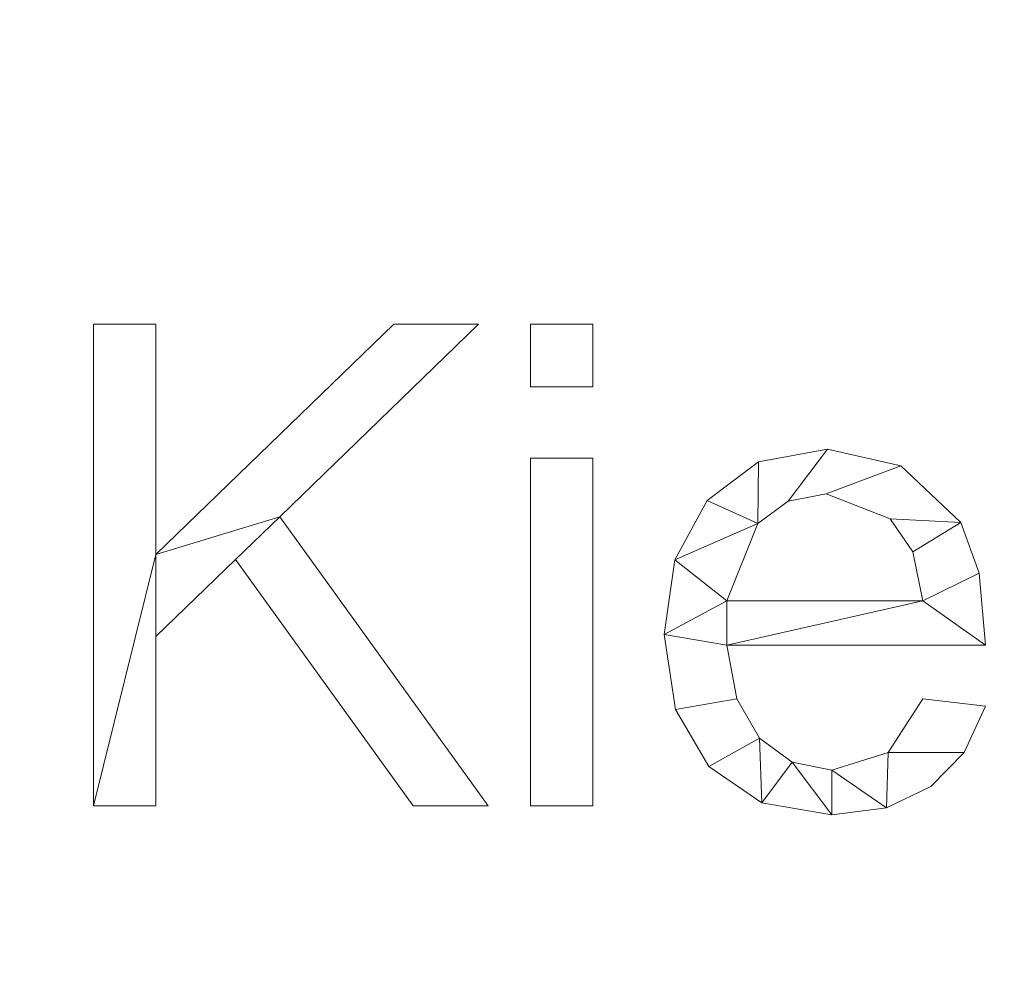
# Model space of a CAD drawing. Units: millimetres. Extents: x -1278 to 10191, y -1214 to 13074.
# Drawn here: x 3256 to 3461, y 2638 to 2838 of the extents above; entities that cross this region are included whole.
import ezdxf

# ---------------------------------------------------------------- set-up
doc = ezdxf.new("R2010")
doc.units = ezdxf.units.MM
doc.layers.add('A-FLOR-____-OTLN', color=192, linetype='Continuous', lineweight=50)
doc.layers.add('A-GENM-____-OTLN', color=13, linetype='Continuous', lineweight=30)

msp = doc.modelspace()

# ---------------------------------------------------------------- meshes
at = {"layer": 'A-FLOR-____-OTLN', "lineweight": 13}
mesh = msp.add_polyface(dxfattribs=at)
corners = [(6254.58, 3638.46, -400), (6254.58, 2038.46, -400), (1654.58, 2038.46, -400), (1654.58, 3638.46, -400)]
mesh.append_faces([[corners[k] for k in face] for face in [(3, 0, 1, 2)]])
mesh = msp.add_polyface(dxfattribs=at)
corners = [(6254.58, 2038.46), (6254.58, 3638.46), (1654.58, 3638.46), (1654.58, 2038.46), (3431.22, 3128.6), (3426.66, 3093.91), (3413.27, 3061.6), (3391.98, 3033.84), (3364.22, 3012.55), (3331.91, 2999.16), (3297.22, 2994.6), (3262.54, 2999.16), (3230.22, 3012.55), (3202.47, 3033.84), (3181.18, 3061.6), (3167.79, 3093.91), (3163.22, 3128.6), (3167.79, 3163.28), (3181.18, 3195.6), (3202.47, 3223.35), (3230.22, 3244.64), (3262.54, 3258.03), (3297.22, 3262.6), (3331.91, 3258.03), (3364.22, 3244.64), (3391.98, 3223.35), (3413.27, 3195.6), (3426.66, 3163.28)]
mesh.append_faces([[corners[k] for k in face] for face in [(8, 0, 7), (10, 3, 9), (24, 1, 23), (19, 2, 18), (16, 2, 15)]], dxfattribs={"vtx0": -1, "vtx1": -1})
mesh.append_faces([[corners[k] for k in face] for face in [(0, 8, 9, 3), (1, 4, 5), (3, 10, 11), (3, 11, 12), (3, 14, 15, 2), (1, 24, 25), (2, 19, 20)]], dxfattribs={"vtx0": -1, "vtx2": -1})
mesh.append_faces([[corners[k] for k in face] for face in [(6, 7, 0), (12, 13, 3), (13, 14, 3), (26, 27, 1), (25, 26, 1), (27, 4, 1), (17, 18, 2), (16, 17, 2), (20, 21, 2), (21, 22, 2)]], dxfattribs={"vtx1": -1, "vtx2": -1})
mesh.append_faces([[corners[k] for k in face] for face in [(5, 6, 0, 1), (22, 23, 1, 2)]], dxfattribs={"vtx1": -1, "vtx3": -1})
at = {"layer": 'A-GENM-____-OTLN', "lineweight": 9}
mesh = msp.add_polyface(dxfattribs=at)
corners = [(3353.69, 2674.26, 10), (3310.15, 2734.65, 10), (3351.65, 2774.85, 10), (3333.96, 2774.85, 10), (3284.31, 2726.77, 10), (3284.31, 2774.85, 10), (3271.27, 2774.85, 10), (3271.27, 2674.26, 10), (3284.31, 2674.26, 10), (3284.31, 2709.65, 10), (3300.95, 2725.75, 10), (3338.06, 2674.26, 10)]
mesh.append_faces([[corners[k] for k in face] for face in [(1, 10, 11, 0)]], dxfattribs={"vtx0": -1})
mesh.append_faces([[corners[k] for k in face] for face in [(4, 9, 10, 1)]], dxfattribs={"vtx0": -1, "vtx2": -1, "vtx3": -1})
mesh.append_faces([[corners[k] for k in face] for face in [(7, 8, 9, 4)]], dxfattribs={"vtx2": -1, "vtx3": -1})
mesh.append_faces([[corners[k] for k in face] for face in [(1, 2, 3, 4), (4, 5, 6, 7)]], dxfattribs={"vtx3": -1})
mesh = msp.add_polyface(dxfattribs=at)
corners = [(3353.69, 2674.26), (3338.06, 2674.26), (3300.95, 2725.75), (3284.31, 2709.65), (3284.31, 2674.26), (3271.27, 2674.26), (3271.27, 2774.85), (3284.31, 2774.85), (3284.31, 2726.77), (3333.96, 2774.85), (3351.65, 2774.85), (3310.15, 2734.65)]
mesh.append_faces([[corners[k] for k in face] for face in [(8, 11, 2, 3)]], dxfattribs={"vtx0": -1, "vtx1": -1, "vtx3": -1})
mesh.append_faces([[corners[k] for k in face] for face in [(1, 2, 11, 0)]], dxfattribs={"vtx1": -1})
mesh.append_faces([[corners[k] for k in face] for face in [(9, 10, 11, 8), (6, 7, 8, 5)]], dxfattribs={"vtx2": -1})
mesh.append_faces([[corners[k] for k in face] for face in [(3, 4, 5, 8)]], dxfattribs={"vtx2": -1, "vtx3": -1})
mesh = msp.add_polyface(dxfattribs=at)
corners = [(3271.27, 2774.85, 10), (3284.31, 2774.85, 10), (3284.31, 2774.85), (3271.27, 2774.85)]
mesh.append_faces([[corners[k] for k in face] for face in [(0, 1, 2, 3)]])
mesh = msp.add_polyface(dxfattribs=at)
corners = [(3271.27, 2674.26, 10), (3271.27, 2774.85, 10), (3271.27, 2774.85), (3271.27, 2674.26)]
mesh.append_faces([[corners[k] for k in face] for face in [(0, 1, 2, 3)]])
mesh = msp.add_polyface(dxfattribs=at)
corners = [(3284.31, 2726.77, 10), (3333.96, 2774.85, 10), (3333.96, 2774.85), (3284.31, 2726.77)]
mesh.append_faces([[corners[k] for k in face] for face in [(0, 1, 2, 3)]])
mesh = msp.add_polyface(dxfattribs=at)
corners = [(3284.31, 2774.85, 10), (3284.31, 2726.77, 10), (3284.31, 2726.77), (3284.31, 2774.85)]
mesh.append_faces([[corners[k] for k in face] for face in [(0, 1, 2, 3)]])
mesh = msp.add_polyface(dxfattribs=at)
corners = [(3351.65, 2774.85, 10), (3310.15, 2734.65, 10), (3310.15, 2734.65), (3351.65, 2774.85)]
mesh.append_faces([[corners[k] for k in face] for face in [(0, 1, 2, 3)]])
mesh = msp.add_polyface(dxfattribs=at)
corners = [(3333.96, 2774.85, 10), (3351.65, 2774.85, 10), (3351.65, 2774.85), (3333.96, 2774.85)]
mesh.append_faces([[corners[k] for k in face] for face in [(0, 1, 2, 3)]])
mesh = msp.add_polyface(dxfattribs=at)
corners = [(3375.58, 2761.81, 10), (3375.58, 2774.85, 10), (3362.54, 2774.85, 10), (3362.54, 2761.81, 10), (3375.58, 2674.26, 10), (3375.58, 2746.91, 10), (3362.54, 2746.91, 10), (3362.54, 2674.26, 10)]
mesh.append_faces([[corners[k] for k in face] for face in [(3, 0, 1, 2), (7, 4, 5, 6)]])
mesh = msp.add_polyface(dxfattribs=at)
corners = [(3375.58, 2761.81), (3362.54, 2761.81), (3362.54, 2774.85), (3375.58, 2774.85), (3375.58, 2674.26), (3362.54, 2674.26), (3362.54, 2746.91), (3375.58, 2746.91)]
mesh.append_faces([[corners[k] for k in face] for face in [(2, 3, 0, 1), (6, 7, 4, 5)]])
mesh = msp.add_polyface(dxfattribs=at)
corners = [(3362.54, 2761.81, 10), (3362.54, 2774.85, 10), (3362.54, 2774.85), (3362.54, 2761.81)]
mesh.append_faces([[corners[k] for k in face] for face in [(0, 1, 2, 3)]])
mesh = msp.add_polyface(dxfattribs=at)
corners = [(3362.54, 2774.85, 10), (3375.58, 2774.85, 10), (3375.58, 2774.85), (3362.54, 2774.85)]
mesh.append_faces([[corners[k] for k in face] for face in [(0, 1, 2, 3)]])
mesh = msp.add_polyface(dxfattribs=at)
corners = [(3375.58, 2774.85, 10), (3375.58, 2761.81, 10), (3375.58, 2761.81), (3375.58, 2774.85)]
mesh.append_faces([[corners[k] for k in face] for face in [(0, 1, 2, 3)]])
mesh = msp.add_polyface(dxfattribs=at)
corners = [(3375.58, 2761.81, 10), (3362.54, 2761.81, 10), (3362.54, 2761.81), (3375.58, 2761.81)]
mesh.append_faces([[corners[k] for k in face] for face in [(0, 1, 2, 3)]])
mesh = msp.add_polyface(dxfattribs=at)
corners = [(3457.54, 2707.79, 10), (3456.25, 2722.85, 10), (3452.4, 2733.45, 10), (3439.9, 2745.29, 10), (3424.59, 2748.77, 10), (3410.18, 2746.09, 10), (3399.41, 2738.03, 10), (3392.71, 2725.66, 10), (3390.48, 2710.03, 10), (3392.8, 2694.41, 10), (3399.75, 2682.48, 10), (3410.82, 2674.92, 10), (3425.49, 2672.4, 10), (3436.86, 2673.87, 10), (3446.16, 2678.28, 10), (3453.13, 2685.42, 10), (3457.54, 2695.1, 10), (3444.5, 2696.62, 10), (3437.24, 2685.42, 10), (3425.49, 2681.71, 10), (3417.16, 2683.39, 10), (3410.34, 2688.41, 10), (3405.6, 2696.6, 10), (3403.52, 2707.79, 10), (3444.5, 2717.1, 10), (3403.52, 2717.1, 10), (3410.01, 2733.23, 10), (3416.37, 2737.9, 10), (3424.27, 2739.46, 10), (3437.63, 2734.22, 10), (3442.4, 2727.32, 10)]
mesh.append_faces([[corners[k] for k in face] for face in [(1, 24, 0), (6, 26, 5)]], dxfattribs={"vtx0": -1, "vtx1": -1})
mesh.append_faces([[corners[k] for k in face] for face in [(8, 23, 25, 7)]], dxfattribs={"vtx0": -1, "vtx1": -1, "vtx2": -1})
mesh.append_faces([[corners[k] for k in face] for face in [(13, 18, 19), (10, 21, 22, 9), (9, 22, 23, 8), (21, 10, 11), (2, 29, 30), (3, 28, 29, 2), (4, 27, 28, 3), (7, 25, 26, 6), (5, 26, 27, 4)]], dxfattribs={"vtx0": -1, "vtx2": -1})
mesh.append_faces([[corners[k] for k in face] for face in [(18, 13, 14, 15)]], dxfattribs={"vtx0": -1, "vtx3": -1})
mesh.append_faces([[corners[k] for k in face] for face in [(17, 18, 15, 16)]], dxfattribs={"vtx1": -1})
mesh.append_faces([[corners[k] for k in face] for face in [(19, 20, 12, 13), (20, 21, 11, 12), (23, 0, 24, 25), (1, 2, 30, 24)]], dxfattribs={"vtx1": -1, "vtx3": -1})
mesh = msp.add_polyface(dxfattribs=at)
corners = [(3457.54, 2707.79), (3403.52, 2707.79), (3405.6, 2696.6), (3410.34, 2688.41), (3417.16, 2683.39), (3425.49, 2681.71), (3437.24, 2685.42), (3444.5, 2696.62), (3457.54, 2695.1), (3453.13, 2685.42), (3446.16, 2678.28), (3436.86, 2673.87), (3425.49, 2672.4), (3410.82, 2674.92), (3399.75, 2682.48), (3392.8, 2694.41), (3390.48, 2710.03), (3392.71, 2725.66), (3399.41, 2738.03), (3410.18, 2746.09), (3424.59, 2748.77), (3439.9, 2745.29), (3452.4, 2733.45), (3456.25, 2722.85), (3444.5, 2717.1), (3442.4, 2727.32), (3437.63, 2734.22), (3424.27, 2739.46), (3416.37, 2737.9), (3410.01, 2733.23), (3403.52, 2717.1)]
mesh.append_faces([[corners[k] for k in face] for face in [(9, 6, 7, 8)]], dxfattribs={"vtx0": -1})
mesh.append_faces([[corners[k] for k in face] for face in [(1, 16, 30, 24)]], dxfattribs={"vtx0": -1, "vtx1": -1, "vtx3": -1})
mesh.append_faces([[corners[k] for k in face] for face in [(25, 22, 23, 24), (22, 25, 26), (17, 29, 30, 16)]], dxfattribs={"vtx0": -1, "vtx2": -1})
mesh.append_faces([[corners[k] for k in face] for face in [(23, 0, 24), (18, 19, 29, 17), (0, 1, 24), (10, 11, 6, 9)]], dxfattribs={"vtx1": -1, "vtx2": -1})
mesh.append_faces([[corners[k] for k in face] for face in [(20, 21, 27, 28), (21, 22, 26, 27), (19, 20, 28, 29), (11, 12, 5, 6), (14, 15, 2, 3), (15, 16, 1, 2), (12, 13, 4, 5), (13, 14, 3, 4)]], dxfattribs={"vtx1": -1, "vtx3": -1})
mesh = msp.add_polyface(dxfattribs=at)
corners = [(3410.18, 2746.09, 10), (3424.59, 2748.77, 10), (3424.59, 2748.77), (3410.18, 2746.09)]
mesh.append_faces([[corners[k] for k in face] for face in [(3, 0, 1, 2)]])
mesh = msp.add_polyface(dxfattribs=at)
corners = [(3424.59, 2748.77, 10), (3439.9, 2745.29, 10), (3439.9, 2745.29), (3424.59, 2748.77)]
mesh.append_faces([[corners[k] for k in face] for face in [(3, 0, 1, 2)]])
mesh = msp.add_polyface(dxfattribs=at)
corners = [(3362.54, 2674.26, 10), (3362.54, 2746.91, 10), (3362.54, 2746.91), (3362.54, 2674.26)]
mesh.append_faces([[corners[k] for k in face] for face in [(0, 1, 2, 3)]])
mesh = msp.add_polyface(dxfattribs=at)
corners = [(3362.54, 2746.91, 10), (3375.58, 2746.91, 10), (3375.58, 2746.91), (3362.54, 2746.91)]
mesh.append_faces([[corners[k] for k in face] for face in [(0, 1, 2, 3)]])
mesh = msp.add_polyface(dxfattribs=at)
corners = [(3375.58, 2746.91, 10), (3375.58, 2674.26, 10), (3375.58, 2674.26), (3375.58, 2746.91)]
mesh.append_faces([[corners[k] for k in face] for face in [(0, 1, 2, 3)]])
mesh = msp.add_polyface(dxfattribs=at)
corners = [(3399.41, 2738.03, 10), (3410.18, 2746.09, 10), (3410.18, 2746.09), (3399.41, 2738.03)]
mesh.append_faces([[corners[k] for k in face] for face in [(0, 1, 2, 3)]])
mesh = msp.add_polyface(dxfattribs=at)
corners = [(3439.9, 2745.29, 10), (3452.4, 2733.45, 10), (3452.4, 2733.45), (3439.9, 2745.29)]
mesh.append_faces([[corners[k] for k in face] for face in [(0, 1, 2, 3)]])
mesh = msp.add_polyface(dxfattribs=at)
corners = [(3424.27, 2739.46, 10), (3416.37, 2737.9, 10), (3416.37, 2737.9), (3424.27, 2739.46)]
mesh.append_faces([[corners[k] for k in face] for face in [(0, 1, 2, 3)]])
mesh = msp.add_polyface(dxfattribs=at)
corners = [(3437.63, 2734.22, 10), (3424.27, 2739.46, 10), (3424.27, 2739.46), (3437.63, 2734.22)]
mesh.append_faces([[corners[k] for k in face] for face in [(0, 1, 2, 3)]])
mesh = msp.add_polyface(dxfattribs=at)
corners = [(3392.71, 2725.66, 10), (3399.41, 2738.03, 10), (3399.41, 2738.03), (3392.71, 2725.66)]
mesh.append_faces([[corners[k] for k in face] for face in [(0, 1, 2, 3)]])
mesh = msp.add_polyface(dxfattribs=at)
corners = [(3416.37, 2737.9, 10), (3410.01, 2733.23, 10), (3410.01, 2733.23), (3416.37, 2737.9)]
mesh.append_faces([[corners[k] for k in face] for face in [(3, 0, 1, 2)]])
mesh = msp.add_polyface(dxfattribs=at)
corners = [(3310.15, 2734.65, 10), (3353.69, 2674.26, 10), (3353.69, 2674.26), (3310.15, 2734.65)]
mesh.append_faces([[corners[k] for k in face] for face in [(0, 1, 2, 3)]])
mesh = msp.add_polyface(dxfattribs=at)
corners = [(3410.01, 2733.23, 10), (3403.52, 2717.1, 10), (3403.52, 2717.1), (3410.01, 2733.23)]
mesh.append_faces([[corners[k] for k in face] for face in [(0, 1, 2, 3)]])
mesh = msp.add_polyface(dxfattribs=at)
corners = [(3442.4, 2727.32, 10), (3437.63, 2734.22, 10), (3437.63, 2734.22), (3442.4, 2727.32)]
mesh.append_faces([[corners[k] for k in face] for face in [(0, 1, 2, 3)]])
mesh = msp.add_polyface(dxfattribs=at)
corners = [(3452.4, 2733.45, 10), (3456.25, 2722.85, 10), (3456.25, 2722.85), (3452.4, 2733.45)]
mesh.append_faces([[corners[k] for k in face] for face in [(0, 1, 2, 3)]])
mesh = msp.add_polyface(dxfattribs=at)
corners = [(3444.5, 2717.1, 10), (3442.4, 2727.32, 10), (3442.4, 2727.32), (3444.5, 2717.1)]
mesh.append_faces([[corners[k] for k in face] for face in [(0, 1, 2, 3)]])
mesh = msp.add_polyface(dxfattribs=at)
corners = [(3300.95, 2725.75, 10), (3284.31, 2709.65, 10), (3284.31, 2709.65), (3300.95, 2725.75)]
mesh.append_faces([[corners[k] for k in face] for face in [(3, 0, 1, 2)]])
mesh = msp.add_polyface(dxfattribs=at)
corners = [(3338.06, 2674.26, 10), (3300.95, 2725.75, 10), (3300.95, 2725.75), (3338.06, 2674.26)]
mesh.append_faces([[corners[k] for k in face] for face in [(0, 1, 2, 3)]])
mesh = msp.add_polyface(dxfattribs=at)
corners = [(3390.48, 2710.03, 10), (3392.71, 2725.66, 10), (3392.71, 2725.66), (3390.48, 2710.03)]
mesh.append_faces([[corners[k] for k in face] for face in [(0, 1, 2, 3)]])
mesh = msp.add_polyface(dxfattribs=at)
corners = [(3456.25, 2722.85, 10), (3457.54, 2707.79, 10), (3457.54, 2707.79), (3456.25, 2722.85)]
mesh.append_faces([[corners[k] for k in face] for face in [(0, 1, 2, 3)]])
mesh = msp.add_polyface(dxfattribs=at)
corners = [(3403.52, 2717.1, 10), (3444.5, 2717.1, 10), (3444.5, 2717.1), (3403.52, 2717.1)]
mesh.append_faces([[corners[k] for k in face] for face in [(0, 1, 2, 3)]])
mesh = msp.add_polyface(dxfattribs=at)
corners = [(3284.31, 2709.65, 10), (3284.31, 2674.26, 10), (3284.31, 2674.26), (3284.31, 2709.65)]
mesh.append_faces([[corners[k] for k in face] for face in [(0, 1, 2, 3)]])
mesh = msp.add_polyface(dxfattribs=at)
corners = [(3392.8, 2694.41, 10), (3390.48, 2710.03, 10), (3390.48, 2710.03), (3392.8, 2694.41)]
mesh.append_faces([[corners[k] for k in face] for face in [(0, 1, 2, 3)]])
mesh = msp.add_polyface(dxfattribs=at)
corners = [(3457.54, 2707.79, 10), (3403.52, 2707.79, 10), (3403.52, 2707.79), (3457.54, 2707.79)]
mesh.append_faces([[corners[k] for k in face] for face in [(0, 1, 2, 3)]])
mesh = msp.add_polyface(dxfattribs=at)
corners = [(3403.52, 2707.79, 10), (3405.6, 2696.6, 10), (3405.6, 2696.6), (3403.52, 2707.79)]
mesh.append_faces([[corners[k] for k in face] for face in [(0, 1, 2, 3)]])
mesh = msp.add_polyface(dxfattribs=at)
corners = [(3405.6, 2696.6, 10), (3410.34, 2688.41, 10), (3410.34, 2688.41), (3405.6, 2696.6)]
mesh.append_faces([[corners[k] for k in face] for face in [(3, 0, 1, 2)]])
mesh = msp.add_polyface(dxfattribs=at)
corners = [(3437.24, 2685.42, 10), (3444.5, 2696.62, 10), (3444.5, 2696.62), (3437.24, 2685.42)]
mesh.append_faces([[corners[k] for k in face] for face in [(0, 1, 2, 3)]])
mesh = msp.add_polyface(dxfattribs=at)
corners = [(3444.5, 2696.62, 10), (3457.54, 2695.1, 10), (3457.54, 2695.1), (3444.5, 2696.62)]
mesh.append_faces([[corners[k] for k in face] for face in [(3, 0, 1, 2)]])
mesh = msp.add_polyface(dxfattribs=at)
corners = [(3399.75, 2682.48, 10), (3392.8, 2694.41, 10), (3392.8, 2694.41), (3399.75, 2682.48)]
mesh.append_faces([[corners[k] for k in face] for face in [(0, 1, 2, 3)]])
mesh = msp.add_polyface(dxfattribs=at)
corners = [(3457.54, 2695.1, 10), (3453.13, 2685.42, 10), (3453.13, 2685.42), (3457.54, 2695.1)]
mesh.append_faces([[corners[k] for k in face] for face in [(3, 0, 1, 2)]])
mesh = msp.add_polyface(dxfattribs=at)
corners = [(3410.34, 2688.41, 10), (3417.16, 2683.39, 10), (3417.16, 2683.39), (3410.34, 2688.41)]
mesh.append_faces([[corners[k] for k in face] for face in [(0, 1, 2, 3)]])
mesh = msp.add_polyface(dxfattribs=at)
corners = [(3425.49, 2681.71, 10), (3437.24, 2685.42, 10), (3437.24, 2685.42), (3425.49, 2681.71)]
mesh.append_faces([[corners[k] for k in face] for face in [(0, 1, 2, 3)]])
mesh = msp.add_polyface(dxfattribs=at)
corners = [(3453.13, 2685.42, 10), (3446.16, 2678.28, 10), (3446.16, 2678.28), (3453.13, 2685.42)]
mesh.append_faces([[corners[k] for k in face] for face in [(3, 0, 1, 2)]])
mesh = msp.add_polyface(dxfattribs=at)
corners = [(3410.82, 2674.92, 10), (3399.75, 2682.48, 10), (3399.75, 2682.48), (3410.82, 2674.92)]
mesh.append_faces([[corners[k] for k in face] for face in [(0, 1, 2, 3)]])
mesh = msp.add_polyface(dxfattribs=at)
corners = [(3417.16, 2683.39, 10), (3425.49, 2681.71, 10), (3425.49, 2681.71), (3417.16, 2683.39)]
mesh.append_faces([[corners[k] for k in face] for face in [(0, 1, 2, 3)]])
mesh = msp.add_polyface(dxfattribs=at)
corners = [(3446.16, 2678.28, 10), (3436.86, 2673.87, 10), (3436.86, 2673.87), (3446.16, 2678.28)]
mesh.append_faces([[corners[k] for k in face] for face in [(0, 1, 2, 3)]])
mesh = msp.add_polyface(dxfattribs=at)
corners = [(3284.31, 2674.26, 10), (3271.27, 2674.26, 10), (3271.27, 2674.26), (3284.31, 2674.26)]
mesh.append_faces([[corners[k] for k in face] for face in [(0, 1, 2, 3)]])
mesh = msp.add_polyface(dxfattribs=at)
corners = [(3353.69, 2674.26, 10), (3338.06, 2674.26, 10), (3338.06, 2674.26), (3353.69, 2674.26)]
mesh.append_faces([[corners[k] for k in face] for face in [(0, 1, 2, 3)]])
mesh = msp.add_polyface(dxfattribs=at)
corners = [(3375.58, 2674.26, 10), (3362.54, 2674.26, 10), (3362.54, 2674.26), (3375.58, 2674.26)]
mesh.append_faces([[corners[k] for k in face] for face in [(0, 1, 2, 3)]])
mesh = msp.add_polyface(dxfattribs=at)
corners = [(3425.49, 2672.4, 10), (3410.82, 2674.92, 10), (3410.82, 2674.92), (3425.49, 2672.4)]
mesh.append_faces([[corners[k] for k in face] for face in [(3, 0, 1, 2)]])
mesh = msp.add_polyface(dxfattribs=at)
corners = [(3436.86, 2673.87, 10), (3425.49, 2672.4, 10), (3425.49, 2672.4), (3436.86, 2673.87)]
mesh.append_faces([[corners[k] for k in face] for face in [(3, 0, 1, 2)]])

doc.saveas('drawing.dxf')
